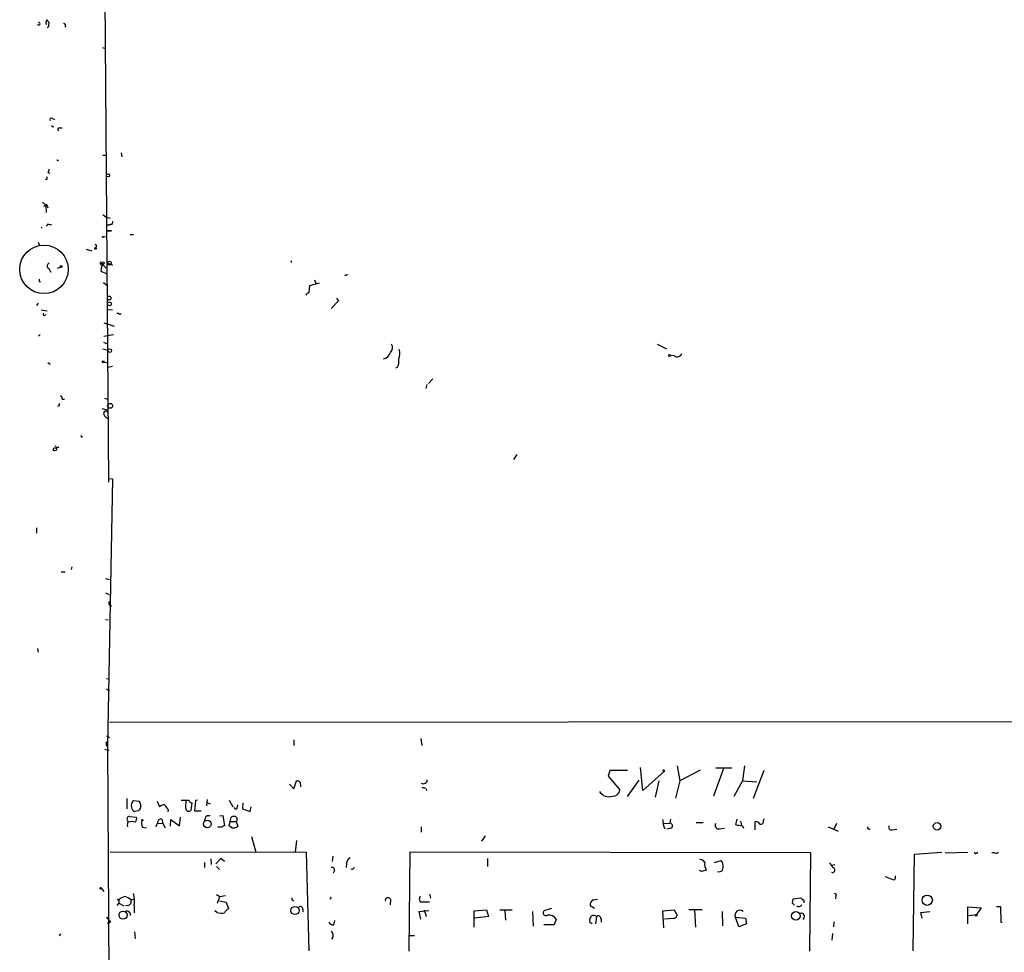
# Model space of a CAD drawing. Extents: x -3 to 327987, y -159670 to 167850.
# Drawn here: x -3 to 160, y 4211 to 4366 of the extents above; entities that cross this region are included whole.
import ezdxf

# ---------------------------------------------------------------- set-up
doc = ezdxf.new("R2010")
doc.units = 0
doc.header["$MEASUREMENT"] = 0
doc.layers.add('MAIN', color=5, linetype='CONTINUOUS')

msp = doc.modelspace()

# ---------------------------------------------------------------- linework, layer by layer
at = {"layer": 'MAIN'}
for p, q in [((10.922, 4426.9641), (12.0227, 4288.9574)), ((1.6087, 4364.9881), (1.778, 4364.9034)), ((2.1167, 4364.6494), (2.2013, 4365.0727)), ((11.0067, 4361.0087), (11.5147, 4360.8394)), ((2.7093, 4349.2401), (3.048, 4349.0707)), ((2.54, 4348.0547), (2.8787, 4347.8007)), ((3.8947, 4347.7161), (4.318, 4347.7161)), ((11.0913, 4343.1441), (11.5993, 4343.1441)), ((14.1393, 4343.5674), (14.224, 4342.8901)), ((3.6407, 4342.2127), (3.7253, 4342.3821)), ((1.9473, 4340.2654), (2.286, 4340.1807)), ((1.8627, 4339.1647), (1.524, 4339.0801)), ((1.1007, 4335.3547), (1.6087, 4334.8467)), ((1.27, 4334.6774), (1.6087, 4334.8467)), ((1.6087, 4334.8467), (1.6933, 4333.6614)), ((1.8627, 4334.7621), (1.9473, 4334.4234)), ((11.0913, 4333.3227), (11.5993, 4332.8994)), ((11.5993, 4332.8994), (12.3613, 4332.7301)), ((0.9313, 4331.2061), (0.9313, 4331.0367)), ((1.9473, 4331.7141), (1.6933, 4331.3754)), ((11.8533, 4331.5447), (12.6153, 4331.7141)), ((12.6153, 4331.7141), (11.8533, 4331.5447)), ((12.7, 4332.2221), (12.6153, 4331.7141)), ((11.176, 4329.5974), (11.7687, 4329.6821)), ((11.8533, 4330.6134), (12.5307, 4330.6134)), ((11.8533, 4330.6134), (12.5307, 4330.6134)), ((12.5307, 4330.6134), (11.8533, 4330.6134)), ((15.5787, 4330.0207), (16.1713, 4330.0207)), ((0.3387, 4328.7507), (0.5927, 4328.1581)), ((9.9907, 4327.9887), (9.906, 4327.8194)), ((8.2973, 4327.5654), (9.2287, 4327.3114)), ((3.556, 4324.4327), (4.064, 4324.6021)), ((11.0067, 4325.1101), (11.5993, 4324.4327)), ((11.8533, 4325.2794), (12.7, 4324.9407)), ((2.1167, 4324.3481), (2.4553, 4323.7554)), ((10.7527, 4323.9247), (11.7687, 4323.5014)), ((0.508, 4322.2314), (0.762, 4322.2314)), ((11.176, 4322.0621), (11.7687, 4321.5541)), ((45.2967, 4320.3687), (45.3813, 4321.5541)), ((45.3813, 4321.5541), (46.99, 4321.9774)), ((46.1433, 4322.4854), (46.3973, 4321.8927)), ((0.3387, 4318.5907), (0.0847, 4318.2521)), ((50.1227, 4319.0141), (48.9373, 4317.7441)), ((49.784, 4319.4374), (50.1227, 4319.0141)), ((0.8467, 4317.4901), (1.8627, 4317.3207)), ((11.938, 4317.5747), (12.7, 4317.4901)), ((13.716, 4316.8974), (13.3773, 4316.8974)), ((11.2607, 4315.3734), (12.954, 4314.7807)), ((0.6773, 4313.4261), (0.4233, 4313.1721)), ((12.8693, 4313.3414), (11.2607, 4313.0874)), ((11.176, 4312.1561), (11.8533, 4311.9021)), ((102.9547, 4311.8174), (104.4787, 4311.0554)), ((11.0913, 4311.0554), (11.938, 4310.8014)), ((105.8333, 4309.8701), (105.156, 4309.9547)), ((1.9473, 4308.7694), (2.3707, 4308.5154)), ((11.2607, 4308.8541), (11.938, 4308.7694)), ((11.938, 4308.0074), (12.7, 4308.1767)), ((59.8593, 4307.9227), (59.6053, 4307.8381)), ((64.77, 4305.1287), (64.6007, 4304.4514)), ((65.024, 4305.2981), (65.786, 4306.0601)), ((4.318, 4302.6734), (4.7413, 4302.6734)), ((11.3453, 4302.8427), (11.8533, 4302.6734)), ((3.81, 4301.5727), (3.556, 4301.4881)), ((10.922, 4301.1494), (11.938, 4300.8954)), ((11.8533, 4300.5567), (11.938, 4300.8954)), ((7.5353, 4296.4081), (7.7047, 4296.4927)), ((3.4713, 4294.6301), (3.81, 4294.7994)), ((79.6713, 4293.5294), (79.1633, 4292.6827)), ((12.7, 4289.4654), (11.8533, 4245.1847)), ((12.0227, 4289.5501), (12.7, 4289.4654)), ((0.0847, 4281.3374), (0.0847, 4280.4907)), ((4.1487, 4274.0561), (4.826, 4274.0561)), ((5.9267, 4274.9027), (5.842, 4274.4794)), ((11.5147, 4272.9554), (12.1073, 4272.7861)), ((11.5147, 4270.5847), (12.1073, 4270.3307)), ((12.1073, 4268.6374), (12.1073, 4269.1454)), ((12.1073, 4268.6374), (12.5307, 4268.3834)), ((11.5147, 4266.1821), (11.938, 4266.0974)), ((0.254, 4261.3561), (0.3387, 4260.7634)), ((11.684, 4256.3607), (12.192, 4256.2761)), ((11.684, 4254.6674), (12.192, 4254.3287)), ((12.192, 4249.1641), (732.1127, 4249.5874)), ((11.684, 4246.8781), (12.192, 4246.6241)), ((63.754, 4246.4547), (63.9233, 4245.2694)), ((11.43, 4244.6767), (12.1073, 4244.5074)), ((11.5993, 4245.3541), (11.8533, 4245.1847)), ((11.8533, 4245.1847), (12.2767, 4166.5294)), ((42.7567, 4246.2007), (42.7567, 4245.2694)), ((100.584, 4237.8187), (100.1607, 4241.6287)), ((106.2567, 4241.8827), (106.68, 4239.4274)), ((113.9613, 4241.4594), (112.268, 4236.8874)), ((112.6913, 4241.5441), (115.316, 4241.5441)), ((117.4327, 4241.8827), (117.094, 4239.4274)), ((95.0807, 4241.1207), (94.8267, 4240.1894)), ((94.8267, 4240.1894), (96.774, 4237.9034)), ((98.044, 4241.1207), (95.0807, 4241.1207)), ((104.14, 4241.0361), (100.584, 4237.8187)), ((110.0667, 4241.2054), (106.68, 4239.4274)), ((120.65, 4241.1207), (118.872, 4236.4641)), ((41.9947, 4238.8347), (42.7567, 4238.0727)), ((42.7567, 4238.0727), (43.18, 4239.4274)), ((43.7727, 4239.1734), (43.8573, 4238.4114)), ((64.6007, 4238.1574), (64.77, 4237.8187)), ((98.044, 4236.8027), (99.9913, 4239.5121)), ((103.2087, 4239.4274), (102.616, 4236.7181)), ((106.68, 4239.4274), (106.0027, 4236.5487)), ((117.094, 4239.4274), (115.6547, 4236.8027)), ((117.094, 4239.4274), (119.4647, 4239.2581)), ((15.0707, 4236.4641), (15.0707, 4234.7707)), ((16.0867, 4236.1254), (17.1027, 4236.0407)), ((20.066, 4236.0407), (20.4893, 4235.1094)), ((24.8073, 4234.8554), (24.892, 4236.2101)), ((25.8233, 4235.7867), (25.654, 4234.5167)), ((26.416, 4236.1254), (26.2467, 4234.4321)), ((26.7547, 4236.2101), (26.416, 4236.1254)), ((28.3633, 4236.2947), (28.2787, 4235.2787)), ((28.448, 4235.7867), (28.8713, 4235.6174)), ((32.004, 4236.2101), (32.5967, 4235.1094)), ((33.3587, 4234.8554), (33.4433, 4235.4481)), ((34.29, 4235.7867), (34.2053, 4234.7707)), ((35.4753, 4234.3474), (35.6447, 4235.1094)), ((15.494, 4233.5007), (16.6793, 4233.4161)), ((16.9333, 4234.4321), (16.3407, 4234.3474)), ((21.9287, 4234.6861), (21.844, 4234.2627)), ((23.7913, 4231.9767), (23.9607, 4233.4161)), ((26.2467, 4234.4321), (27.3473, 4234.4321)), ((28.0247, 4233.2467), (27.8553, 4232.6541)), ((30.3953, 4233.5854), (30.988, 4233.6701)), ((30.988, 4233.6701), (31.242, 4231.9767)), ((32.004, 4231.9767), (32.3427, 4233.4161)), ((34.2053, 4234.7707), (35.4753, 4234.3474)), ((17.6107, 4231.7227), (18.288, 4231.6381)), ((20.1507, 4232.4001), (19.812, 4231.8074)), ((20.1507, 4232.4001), (20.9973, 4232.3154)), ((20.828, 4233.0774), (20.9973, 4232.3154)), ((20.9973, 4232.3154), (21.4207, 4231.6381)), ((22.2673, 4231.8921), (22.352, 4232.9927)), ((22.352, 4232.9927), (23.7913, 4231.9767)), ((30.8187, 4231.7227), (30.1413, 4231.7227)), ((32.4273, 4231.6381), (32.004, 4231.9767)), ((32.258, 4232.6541), (33.1893, 4232.6541)), ((33.1893, 4232.6541), (33.4433, 4231.8921)), ((63.8387, 4231.8074), (63.8387, 4230.8761)), ((103.9707, 4232.3154), (105.0713, 4232.4001)), ((105.156, 4233.0774), (105.0713, 4232.4001)), ((109.3893, 4232.4847), (110.5747, 4232.4847)), ((116.1627, 4233.0774), (115.9087, 4232.1461)), ((116.7553, 4232.7387), (116.9247, 4232.0614)), ((117.094, 4231.9767), (117.2633, 4231.5534)), ((119.2107, 4231.2994), (119.2107, 4232.6541)), ((120.5653, 4232.8234), (120.7347, 4233.1621)), ((131.318, 4231.8074), (132.9267, 4231.0454)), ((132.6727, 4232.3154), (132.1647, 4231.2994)), ((35.7293, 4230.1987), (36.4067, 4227.5741)), ((74.422, 4230.2834), (73.8293, 4229.4367)), ((105.2407, 4231.5534), (104.5633, 4231.3841)), ((113.284, 4231.4687), (114.1307, 4231.5534)), ((141.9013, 4231.2994), (142.6633, 4231.3841)), ((43.18, 4229.5214), (42.926, 4227.5741)), ((12.2767, 4227.6587), (44.7887, 4227.5741)), ((44.7887, 4227.5741), (45.212, 4211.2334)), ((49.1913, 4226.8967), (49.1067, 4226.0501)), ((61.976, 4227.5741), (61.8067, 4211.1487)), ((128.4393, 4227.4894), (61.976, 4227.5741)), ((128.27, 4211.1487), (128.4393, 4227.4894)), ((145.3727, 4211.2334), (145.6267, 4227.2354)), ((145.6267, 4227.2354), (150.114, 4227.5741)), ((150.7067, 4227.4894), (154.432, 4227.5741)), ((155.8713, 4227.4047), (156.1253, 4227.5741)), ((158.9193, 4227.4894), (158.4113, 4227.4894)), ((27.94, 4225.8807), (27.94, 4225.0341)), ((28.956, 4226.4734), (29.0407, 4225.5421)), ((30.6493, 4226.5581), (29.8027, 4225.6267)), ((29.8873, 4225.2034), (30.3953, 4224.6954)), ((31.242, 4226.0501), (30.6493, 4226.5581)), ((51.4773, 4225.7114), (51.3927, 4225.0341)), ((74.8453, 4226.5581), (74.8453, 4225.2034)), ((112.4373, 4225.8807), (113.538, 4226.2194)), ((131.9107, 4225.4574), (132.4187, 4225.5421)), ((49.4453, 4224.5261), (49.276, 4224.1027)), ((52.4087, 4224.6954), (52.1547, 4224.7801)), ((110.3207, 4224.3567), (109.982, 4224.5261)), ((142.1553, 4222.9174), (140.8007, 4223.5101)), ((142.4093, 4223.1714), (142.1553, 4222.9174)), ((10.8373, 4221.5627), (11.2607, 4221.0547)), ((29.8873, 4220.5467), (30.48, 4220.2081)), ((30.0567, 4219.1074), (30.48, 4220.2081)), ((30.48, 4220.2081), (31.4113, 4220.3774)), ((65.1933, 4220.6314), (65.3627, 4219.9541)), ((132.588, 4220.2927), (132.5033, 4219.8694)), ((13.716, 4219.1074), (13.3773, 4218.7687)), ((13.716, 4219.7001), (13.716, 4219.1074)), ((13.716, 4219.1074), (14.5627, 4218.6841)), ((15.24, 4218.7687), (14.8167, 4218.6841)), ((15.748, 4219.7001), (16.3407, 4219.8694)), ((16.256, 4218.6841), (16.256, 4217.4987)), ((30.3953, 4219.5307), (31.496, 4219.2767)), ((31.496, 4219.2767), (31.9193, 4218.1761)), ((48.9373, 4220.1234), (48.6833, 4219.7847)), ((58.7587, 4219.7847), (58.674, 4218.8534)), ((63.5, 4219.7847), (63.6693, 4219.3614)), ((63.6693, 4219.3614), (65.1933, 4219.3614)), ((92.5407, 4218.2607), (91.8633, 4218.6841)), ((92.3713, 4219.7001), (93.0487, 4219.7847)), ((125.3913, 4219.1074), (125.476, 4219.8694)), ((125.476, 4219.8694), (126.746, 4220.0387)), ((127.254, 4219.5307), (127.254, 4219.1921)), ((154.432, 4215.7207), (154.432, 4218.5147)), ((154.432, 4218.5147), (156.6333, 4218.3454)), ((159.1733, 4218.5994), (159.8507, 4218.5994)), ((159.8507, 4218.5994), (159.9353, 4215.9747)), ((29.972, 4217.5834), (29.6333, 4217.8374)), ((44.196, 4218.0914), (44.196, 4217.6681)), ((63.5, 4217.7527), (65.1087, 4217.9221)), ((63.754, 4216.4827), (63.5, 4217.7527)), ((64.3467, 4218.0067), (64.6853, 4216.9061)), ((72.644, 4217.8374), (74.676, 4218.0067)), ((72.644, 4215.1281), (72.644, 4217.8374)), ((75.0147, 4216.9061), (72.7287, 4216.6521)), ((74.676, 4218.0067), (75.0147, 4216.9061)), ((76.8773, 4218.0067), (78.9093, 4218.0067)), ((77.724, 4217.8374), (77.8087, 4216.3134)), ((82.296, 4217.7527), (82.3807, 4215.2974)), ((85.4287, 4218.2607), (84.328, 4217.9221)), ((92.8793, 4216.9061), (92.71, 4215.7207)), ((103.886, 4217.8374), (105.7487, 4218.0067)), ((104.0553, 4215.0434), (103.886, 4217.8374)), ((105.7487, 4218.0067), (106.2567, 4217.0754)), ((110.4053, 4218.0067), (108.204, 4218.0067)), ((109.1353, 4218.0067), (109.3047, 4215.1281)), ((113.7073, 4217.7527), (113.792, 4215.3821)), ((146.6427, 4217.5834), (148.1667, 4217.7527)), ((146.8967, 4216.6521), (146.6427, 4217.5834)), ((154.6013, 4217.0754), (155.8713, 4217.2447)), ((156.6333, 4218.3454), (155.8713, 4217.2447)), ((11.684, 4216.8214), (12.3613, 4215.9747)), ((11.8533, 4215.8054), (12.3613, 4215.9747)), ((49.3607, 4215.5514), (49.53, 4216.2287)), ((85.852, 4215.5514), (84.1587, 4215.5514)), ((86.1907, 4216.4827), (85.852, 4215.5514)), ((91.8633, 4215.8901), (91.7787, 4216.3981)), ((93.6413, 4216.4827), (93.6413, 4215.9747)), ((105.5793, 4216.5674), (104.14, 4216.4827)), ((115.9087, 4216.8214), (117.602, 4216.6521)), ((116.5013, 4215.2127), (115.9087, 4216.8214)), ((117.7713, 4215.7207), (116.5013, 4215.2127)), ((117.602, 4216.6521), (117.7713, 4215.7207)), ((132.2493, 4216.0594), (132.1647, 4215.2127)), ((159.9353, 4215.9747), (160.1047, 4215.9747)), ((4.064, 4214.0274), (3.81, 4213.6887)), ((16.3407, 4214.3661), (16.4253, 4213.2654)), ((62.738, 4213.6887), (61.8913, 4213.6887)), ((131.9953, 4214.1121), (131.9107, 4213.0114))]:
    msp.add_line(p, q, dxfattribs=at)
for centre, radius in [((11.938, 4339.821), 0.2548), ((11.0913, 4329.5974), 0.0846), ((1.3123, 4324.2211), 4.0183), ((9.8636, 4327.6925), 0.1338), ((4.1698, 4324.708), 0.1496), ((11.0913, 4325.2795), 0.1893), ((12.1602, 4325.2477), 0.3085), ((12.1366, 4319.4733), 0.3131), ((12.1678, 4318.5061), 0.3256), ((12.2343, 4310.7591), 0.2993), ((104.9866, 4309.9548), 0.1693), ((11.1336, 4308.8964), 0.1338), ((12.2766, 4301.594), 0.4109), ((3.1326, 4294.3761), 0.2677), ((104.013, 4241.0784), 0.1338), ((17.6106, 4232.887), 0.1058), ((28.3866, 4232.2644), 0.6335), ((149.3361, 4231.8657), 0.619), ((10.7103, 4221.6051), 0.1338), ((147.7152, 4219.6174), 0.8527), ((13.6313, 4219.7001), 0.0846), ((42.9157, 4217.9074), 0.6831), ((14.4353, 4217.1386), 0.6735), ((125.9224, 4217.0293), 0.7078), ((155.8289, 4217.1178), 0.1338)]:
    msp.add_circle(centre, radius, dxfattribs=at)
for centre, radius, start, end in [((2.5642, 4364.9293), 0.9573, 137.120783, 176.478547), ((-124.9679, 4280.6767), 152.626, 33.570291, 33.799474), ((0.4657, 4364.9457), 0.2159, 191.299523, 101.325546), ((1.9473, 4364.5648), 0.1894, 243.462013, 26.537987), ((4.6002, 4364.6494), 0.3399, 311.636339, 94.759442), ((2.54, 4349.0707), 0.2394, 45.016916, 225), ((3.9008, 4347.4318), 0.2843, 91.229162, 231.884651), ((45.906, 4384.6474), 59.8921, 224.885409, 225.114591), ((1.1853, 4339.2494), 0.6826, 352.872902, 29.745922), ((1.2458, 4340.9168), 0.9573, 317.120783, 356.484521), ((1.7357, 4334.8044), 0.1339, 341.578587, 161.578587), ((-40.0639, 4162.2794), 174.5653, 75.845217, 76.0744), ((9.8214, 4328.1157), 0.2117, 323.124688, 90.027065), ((2.374, 4324.7942), 0.515, 109.59246, 240.024662), ((10.9644, 4325.2794), 0.3413, 150.265529, 277.11877), ((13.1637, 4323.8617), 2.4118, 153.424325, 178.503188), ((42.0876, 4325.4234), 0.2528, 346.431085, 50.394733), ((51.3504, 4323.5438), 0.2993, 225, 351.856362), ((85.1579, 4322.4007), 84.6501, 179.885341, 180.114592), ((45.6347, 4319.2688), 1.1506, 107.082228, 143.983609), ((1.397, 4316.7986), 0.2232, 124.687035, 341.581292), ((13.9065, 4317.0455), 0.2413, 217.862488, 344.765709), ((58.0982, 4311.2332), 1.0148, 310.604357, 35.146506), ((57.185, 4310.969), 1.6531, 283.58484, 342.165674), ((57.7158, 4310.2949), 2.5726, 338.740384, 15.230115), ((106.2906, 4310.5135), 0.7893, 234.596484, 337.284653), ((58.0669, 4308.9811), 2.0816, 329.438438, 10.54661), ((4.276, 4301.6997), 0.483, 142.140624, 195.244715), ((3.8944, 4302.8427), 0.4561, 338.214917, 68.170598), ((11.557, 4300.3451), 0.3642, 35.53219, 215.544994), ((12.5732, 4300.8531), 1.4969, 208.737847, 241.253601), ((7.366, 4296.4928), 0.1893, 333.421413, 63.421413), ((87.9519, 4379.4493), 119.7133, 224.885409, 225.114592), ((138.5992, 4245.6081), 127.0002, 179.885409, 180.114592), ((43.1204, 4238.4699), 0.9594, 47.162672, 86.438195), ((64.1467, 4239.6433), 0.7095, 244.2728, 356.234269), ((64.1772, 4237.3099), 0.9474, 63.448472, 100.287538), ((94.9605, 4238.6334), 1.8556, 212.025021, 289.788418), ((95.627, 4238.0421), 1.1554, 268.100265, 353.105034), ((17.0606, 4235.321), 1.2631, 140.444741, 193.566481), ((16.6428, 4235.1032), 0.8139, 185.534773, 248.212969), ((16.2348, 4235.2787), 1.1549, 333.905303, 41.282529), ((21.3867, 4234.0938), 1.3553, 92.143942, 131.464317), ((23.1551, 4236.2515), 1.9886, 203.828505, 231.923362), ((24.6803, 4553.7098), 317.5003, 269.885409, 270.114592), ((25.302, 4234.8644), 0.4948, 181.042258, 315.352106), ((25.9397, 4236.4428), 0.6664, 200.439306, 259.93972), ((33.147, 4235.0671), 0.2993, 188.143638, 315), ((15.4824, 4233.0812), 0.4196, 88.416063, 234.711536), ((15.5367, 4233.2043), 1.1621, 326.882912, 10.501532), ((101.7651, 4149.914), 119.7487, 134.876984, 135.106133), ((28.6174, 4232.9927), 0.6448, 66.810744, 156.802576), ((32.766, 4232.3994), 1.1013, 67.395743, 112.604257), ((32.8507, 4233.0351), 0.5097, 311.627938, 48.372062), ((17.0593, 4232.1037), 1.9269, 160.759208, 188.845406), ((15.9173, 4230.58), 2.0758, 73.409678, 106.587676), ((19.77, 4232.4425), 2.2761, 170.366348, 198.435745), ((20.7221, 4232.506), 0.5811, 79.500265, 190.499735), ((31.2843, 4231.4265), 0.5518, 94.396316, 147.536771), ((32.6898, 4232.7472), 1.1397, 256.684351, 311.38597), ((106.2336, 4232.7148), 2.364, 173.24896, 211.810901), ((105.0652, 4231.9586), 0.4415, 293.418375, 89.208421), ((113.1256, 4232.0363), 0.5892, 151.725589, 285.592811), ((117.4762, 4238.8828), 6.9167, 256.901446, 266.832347), ((119.2743, 4231.8711), 0.7856, 27.243539, 94.643715), ((120.0997, 4232.6963), 0.4826, 254.742799, 15.268654), ((138.1579, 4231.7047), 0.3366, 162.237822, 287.778385), ((141.7602, 4231.7227), 0.4462, 145.305659, 288.434949), ((155.7443, 4227.574), 0.2116, 179.972923, 306.875312), ((159.1772, 4227.801), 0.4044, 230.386678, 325.873798), ((49.0855, 4224.6743), 0.3891, 337.613458, 112.386542), ((52.4292, 4225.7599), 0.9531, 112.140777, 182.91674), ((137.2404, 4140.2273), 119.7133, 134.893835, 135.123052), ((109.8976, 4225.2884), 1.1035, 32.461635, 85.613639), ((112.8597, 4225.6265), 2.0468, 172.865956, 209.753909), ((112.3244, 4225.2034), 1.5827, 338.008354, 39.93535), ((130.2593, 4224.2294), 1.9906, 23.844128, 51.910186), ((132.0166, 4224.6319), 0.4072, 242.088098, 81.042005), ((174.2016, 4033.9839), 200.8048, 108.320348, 108.549531), ((113.1568, 4225.1897), 0.8595, 255.753557, 317.650079), ((269.4092, 4223.4254), 127.0002, 179.885409, 180.114592), ((15.1558, 4218.0906), 2.1595, 101.317738, 131.814654), ((13.3731, 4216.2204), 4.2129, 55.68641, 71.182282), ((11.6129, 4219.5083), 4.7157, 349.934236, 14.84016), ((190.592, 4177.7112), 133.8752, 161.45383, 161.682999), ((132.3904, 4220.4621), 0.2602, 319.39393, 102.519254), ((15.15, 4219.3985), 0.6361, 278.13265, 19.936165), ((42.7778, 4219.9117), 0.3816, 160.558299, 266.830165), ((43.8203, 4218.1866), 0.3876, 345.780898, 141.083955), ((58.3501, 4219.5786), 0.4577, 26.766619, 196.827541), ((92.7055, 4218.898), 0.8689, 112.619358, 194.25054), ((40.8857, 4134.2631), 119.7487, 44.885409, 45.114591), ((126.4074, 4219.192), 0.6104, 236.302123, 326.309933), ((254.0249, 4346.8096), 179.6407, 224.885431, 225.114569), ((15.0707, 4217.2024), 0.6061, 347.903922, 114.776461), ((30.9033, 4221.9839), 4.498, 258.050526, 274.318496), ((32.2157, 4217.2025), 1.0177, 106.932196, 163.080214), ((84.4782, 4217.507), 0.4414, 109.892177, 308.211893), ((84.9844, 4215.7874), 1.3924, 29.958745, 99.637538), ((92.7342, 4216.3393), 0.9573, 137.120783, 176.478547), ((92.3895, 4216.2834), 0.7922, 51.812309, 116.768823), ((93.1756, 4216.5419), 0.4695, 352.755391, 129.13056), ((105.5007, 4217.3778), 0.8142, 275.539741, 338.198591), ((116.6368, 4217.1601), 0.803, 47.558805, 204.947065), ((126.8376, 4216.9323), 0.513, 298.79318, 110.098557), ((49.2206, 4216.2775), 0.7395, 197.153427, 280.920936), ((49.6726, 4131.1104), 94.6977, 63.313593, 63.542722), ((48.3829, 4213.7759), 0.8733, 317.036964, 50.59427)]:
    msp.add_arc(centre, radius, start, end, dxfattribs=at)

doc.saveas('drawing.dxf')
